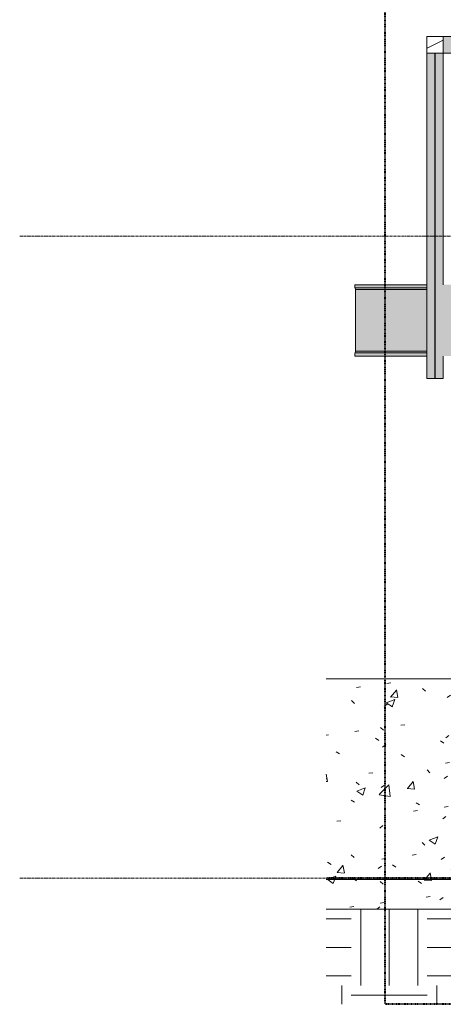
# Model space of a CAD drawing. Units: inches. Extents: x -3362 to 579, y -129 to 625.
# Drawn here: x -3362 to -3273, y -27 to 181 of the extents above; entities that cross this region are included whole.
import ezdxf

# ---------------------------------------------------------------- set-up
doc = ezdxf.new("R2010")
doc.units = ezdxf.units.IN
doc.header["$MEASUREMENT"] = 0
doc.linetypes.add('Aligning Line 1_8_', pattern=[0.25, 0.125, -0.125])
doc.linetypes.add('Grid Line 1_2_', pattern=[0.875, 0.5, -0.125, 0.125, -0.125])
for name, color, linetype, lineweight in [('0-1', 7, 'Continuous', 5), ('A-FLOR-LEVL-1', 51, 'Grid Line 1_2_', 9), ('A-GLAZ-CURT', 52, 'Continuous', 9), ('A-GLAZ-CWMG', 51, 'Continuous', 9), ('A-WALL-PATT', 111, 'Continuous', 9), ('C-TOPO', 7, 'Continuous', 9), ('G-ANNO-SYMB', 111, 'Aligning Line 1_8_', 40), ('G-ANNO-SYMB-1', 147, 'Aligning Line 1_8_', 40), ('S-BEAM', 12, 'Continuous', 9), ('S-BEAM-1', 12, 'Continuous', 5), ('S-FNDN', 32, 'Continuous', 9)]:
    doc.layers.add(name, color=color, linetype=linetype, lineweight=lineweight)

# ---------------------------------------------------------------- blocks, each defined once
blk = doc.blocks.new('101_W_33rd_St_Units_rvt-1-BUILDING SECTION - THROUGH STAIRS - LOOKING NORTH')
at = {"layer": 'A-FLOR-LEVL-1'}
for p, q in [((-3362.01, 135.12), (-1590.05, 135.12)), ((-3362.01, 0), (-1590.05, 0))]:
    blk.add_line(p, q, dxfattribs=at)
at = {"layer": 'G-ANNO-SYMB-1'}
for p, q in [((-3285.18, 522.52), (-3285.18, -26.45)), ((-1654.49, 0), (-3297.51, 0)), ((-1654.49, -26.45), (-3285.18, -26.45))]:
    blk.add_line(p, q, dxfattribs=at)
blk = doc.blocks.new('101_W_33rd_St_Site_rvt-1-BUILDING SECTION - THROUGH STAIRS - LOOKING NORTH')
at = {"layer": 'C-TOPO'}
h = blk.add_hatch(dxfattribs=at)
h.set_pattern_fill('FP_8', color=256, style=0, pattern_type=2)
h.set_pattern_definition([(0, (-2508.255, 235.437), (16, 16), [16, -16]), (0, (-2508.255, 241.437), (16, 16), [16, -16]), (0, (-2508.255, 247.437), (16, 16), [16, -16]), (90, (-2506.255, 249.437), (-16, 16), [16, -16]), (90, (-2500.255, 249.437), (-16, 16), [16, -16]), (90, (-2494.255, 249.437), (-16, 16), [16, -16])])
h.paths.add_polyline_path([(-2989.45, -26.5), (-2902.28, -26.5), (-2902.28, -6.51), (-3297.51, -6.51), (-3297.51, -26.5), (-3083.95, -26.5)], flags=0)
at = {"layer": 'A-FLOR-LEVL-1'}
for p, q in [((-3362.01, 135.12), (-1590.05, 135.12)), ((-3362.01, 0), (-1590.05, 0))]:
    blk.add_line(p, q, dxfattribs=at)
at = {"layer": 'C-TOPO'}
for p, q in [((-3297.51, -0.25), (-3253.04, -0.25)), ((-3253.04, -0.25), (-3297.51, -0.25)), ((-3253.04, -0.25), (-3297.51, -0.25)), ((-3297.51, -6.51), (-3255.28, -6.51)), ((-3255.28, -6.51), (-3297.51, -6.51))]:
    blk.add_line(p, q, dxfattribs=at)
at = {"layer": 'G-ANNO-SYMB-1'}
blk.add_line((-1654.49, 0), (-3297.51, 0), dxfattribs=at)
blk.add_line((-1654.49, 0), (-3297.51, 0), dxfattribs=at)
blk.add_line((-1654.49, 0), (-3297.51, 0), dxfattribs=at)
blk = doc.blocks.new('Rectangular Mullion - HORSE POST - HORZ-V90-BUILDING SECTION - THROUGH STAIRS - LOOKING NORTH')
at = {"layer": 'A-GLAZ-CWMG'}
blk.add_hatch(color=256, dxfattribs=at).paths.add_polyline_path([(-3237.74, 173.62), (-3237.74, 177.12), (-3272.86, 177.12), (-3272.86, 173.62), (-3239.4, 173.62)], flags=0)
for p, q in [((-3237.74, 177.12), (-3272.86, 177.12)), ((-3272.86, 173.62), (-3237.74, 173.62))]:
    blk.add_line(p, q, dxfattribs=at)
blk = doc.blocks.new('System Panel - HORSE FENCE SYSTEM-4110919-BUILDING SECTION - THROUGH STAIRS - LOOKING NORTH')
at = {"layer": 'A-GLAZ-CURT'}
for p, q in [((-3274.62, 173.62), (-3274.62, 105.12)), ((-3274.59, 173.62), (-3274.62, 173.62)), ((-3274.62, 173.62), (-3274.62, 105.12)), ((-3274.59, 105.12), (-3274.59, 173.62)), ((-3274.59, 105.12), (-3274.59, 173.62)), ((-3274.62, 105.12), (-3274.59, 105.12)), ((-3274.62, 105.12), (-3274.59, 105.12))]:
    blk.add_line(p, q, dxfattribs=at)
blk = doc.blocks.new('Rectangular Mullion - HORSE POST - HORZ-4146415-BUILDING SECTION - THROUGH STAIRS - LOOKING NORTH')
at = {"layer": 'A-GLAZ-CWMG'}
h = blk.add_hatch(dxfattribs=at)
h.set_pattern_fill('FP_1', color=256, style=0, pattern_type=2)
h.set_pattern_definition([(216.87, (-2501.855, 251.437), (47.999943, 32.000086), [8, -72]), (206.565, (-2492.255, 246.637), (-15.999975, -15.9995), [17.889, -17.889]), (198.435, (-2492.255, 238.637), (-32.000338, -16.00052), [10.119, -40.477])])
h.paths.add_polyline_path([(-3272.86, 173.62), (-3272.86, 177.12), (-3276.36, 177.12), (-3276.36, 173.62), (-3276.09, 173.62)], flags=0)
for p, q in [((-3276.36, 177.12), (-3276.36, 173.62)), ((-3272.86, 177.12), (-3276.36, 177.12)), ((-3272.86, 173.62), (-3272.86, 177.12)), ((-3276.36, 173.62), (-3272.86, 173.62))]:
    blk.add_line(p, q, dxfattribs=at)
blk = doc.blocks.new('Rectangular Mullion - HORSE POST-3993221-BUILDING SECTION - THROUGH STAIRS - LOOKING NORTH')
at = {"layer": 'A-GLAZ-CWMG'}
blk.add_hatch(color=256, dxfattribs=at).paths.add_polyline_path([(-3272.86, 105.12), (-3272.86, 173.62), (-3276.36, 173.62), (-3276.36, 105.12)], flags=0)
for p, q in [((-3276.36, 105.12), (-3276.36, 173.62)), ((-3272.86, 124.87), (-3272.86, 173.62)), ((-3272.86, 105.12), (-3272.86, 109.87)), ((-3272.86, 105.12), (-3276.36, 105.12))]:
    blk.add_line(p, q, dxfattribs=at)

msp = doc.modelspace()

# ---------------------------------------------------------------- hatches: boundary and pattern name
at = {"layer": 'A-WALL-PATT'}
h = msp.add_hatch(dxfattribs=at)
h.set_pattern_fill('FP_5', color=256, style=0, pattern_type=2)
h.set_pattern_definition([(50.039, (-2508.496, 235.437), (18.33648, -1.6059), [1.919, -21.108]), (354.993, (-2508.496, 235.437), (-3.5469, 19.25605), [1.534, -16.873]), (100.437, (-2506.968, 235.304), (14.78947, 17.6492), [1.632, -17.948]), (46.223, (-2508.496, 240.557), (27.2842, -4.23755), [2.878, -31.659]), (96.627, (-2506.222, 240.204), (23.8948, 24.9372), [2.448, -26.923]), (351.172, (-2508.496, 240.557), (23.8952, 24.9373), [2.301, -25.31]), (21.026, (-2505.939, 239.277), (15.26014, -10.30706), [1.918, -21.095]), (325.964, (-2505.939, 239.277), (6.22, 18.56382), [1.535, -16.88]), (71.475, (-2504.668, 238.419), (21.48044, 8.2571), [1.632, -17.947]), (37.538, (-2508.496, 235.437), (0.31105, 8.522006), [0.844, -15.833, 0.844, -16.293, -16.945]), (37.538, (-2508.496, 235.437), (0.31105, 8.522006), [-33.814, 0.844, -16.101]), (7.51, (-2508.496, 235.437), (6.72507, 10.09657), [0.844, -8.922, 0.844, -15.442, -6.455]), (7.51, (-2508.496, 235.437), (6.72507, 10.09657), [-26.051, 0.844, -5.612]), (327.464, (-2514.197, 235.437), (13.64727, -0.577546), [0.844, -5.55, 0.844, -19.105, -26.47]), (327.464, (-2514.197, 235.437), (13.64727, -0.577546), [-26.342, 0.844, -25.626]), (317.461, (-2516.753, 235.437), (14.90924, 2.56235), [0.844, -7.47, 0.844, -12.407, -18.802]), (317.461, (-2516.753, 235.437), (14.90924, 2.56235), [-21.565, 0.844, -17.958])])
h.paths.add_polyline_path([(-3252.75, -6.51), (-3252.75, 42), (-3297.51, 42), (-3297.51, -6.51), (-3255.28, -6.51)], flags=0)
at = {"layer": 'S-BEAM-1'}
h = msp.add_hatch(color=256, dxfattribs=at)
h.paths.add_polyline_path([(-3246.53, 124.22), (-3246.51, 124.25), (-3246.53, 124.55), (-3246.54, 124.87), (-3269.14, 124.87), (-3269.33, 124.42), (-3269.79, 124.22), (-3246.53, 124.22)], flags=0)
h.paths.add_polyline_path([(-3291.44, 124.22), (-3276.36, 124.25), (-3276.36, 124.87), (-3291.47, 124.87), (-3291.45, 124.25)], flags=0)
msp.add_hatch(color=256, dxfattribs=at).paths.add_polyline_path([(-3272.5, 109.87), (-3269.14, 109.87), (-3269.33, 110.33), (-3269.79, 110.52), (-3272.14, 110.9), (-3272.14, 123.85), (-3269.73, 124.25), (-3269.33, 124.42), (-3269.14, 124.87), (-3272.86, 124.87), (-3272.86, 109.87)], flags=0)
h = msp.add_hatch(color=256, dxfattribs=at)
h.paths.add_polyline_path([(-3246.38, 123.85), (-3246.53, 124.22), (-3269.79, 124.22), (-3272.06, 123.85), (-3246.5, 123.85)], flags=0)
h.paths.add_polyline_path([(-3291.32, 123.85), (-3276.36, 123.85), (-3276.36, 124.22), (-3291.44, 124.22)], flags=0)
h = msp.add_hatch(color=256, dxfattribs=at)
h.paths.add_polyline_path([(-3246.38, 110.9), (-3246.38, 123.85), (-3272.14, 123.85), (-3272.14, 110.9), (-3246.5, 110.9)], flags=0)
h.paths.add_polyline_path([(-3287.04, 110.9), (-3276.36, 110.9), (-3276.36, 123.85), (-3291.32, 123.85), (-3291.32, 110.9)], flags=0)
h = msp.add_hatch(color=256, dxfattribs=at)
h.paths.add_polyline_path([(-3291.44, 109.87), (-3276.36, 109.87), (-3276.36, 110.52), (-3291.45, 110.5), (-3291.47, 110.2), (-3291.47, 109.87)], flags=0)
h.paths.add_polyline_path([(-3269.14, 109.87), (-3246.54, 109.87), (-3246.51, 110.5), (-3246.53, 110.52), (-3269.73, 110.5), (-3269.33, 110.33), (-3269.17, 109.96)], flags=0)
h = msp.add_hatch(color=256, dxfattribs=at)
h.paths.add_polyline_path([(-3246.51, 110.52), (-3246.5, 110.52), (-3246.38, 110.9), (-3272.14, 110.9), (-3269.79, 110.52), (-3246.51, 110.52)], flags=0)
h.paths.add_polyline_path([(-3291.44, 110.52), (-3276.36, 110.52), (-3276.36, 110.9), (-3291.32, 110.9), (-3291.36, 110.76)], flags=0)

# ---------------------------------------------------------------- linework, layer by layer
at = {"layer": 'A-FLOR-LEVL-1'}
for p, q in [((-3362.01, 135.12), (-1590.05, 135.12)), ((-3362.01, 0), (-1590.05, 0))]:
    msp.add_line(p, q, dxfattribs=at)
at = {"layer": 'G-ANNO-SYMB'}
msp.add_line((-1654.49, 0), (-3297.51, 0), dxfattribs=at)
msp.add_line((-1654.49, 0), (-3297.51, 0), dxfattribs=at)
at = {"layer": 'S-BEAM'}
for p, q in [((-3291.47, 124.87), (-3276.36, 124.87)), ((-3291.44, 124.22), (-3276.36, 124.22)), ((-3291.32, 123.85), (-3291.44, 124.22)), ((-3291.44, 124.22), (-3276.36, 124.22)), ((-3276.36, 123.85), (-3291.32, 123.85)), ((-3291.32, 123.85), (-3291.32, 110.9)), ((-3291.47, 109.87), (-3276.36, 109.87)), ((-3291.44, 110.52), (-3291.32, 110.9)), ((-3276.36, 110.52), (-3291.44, 110.52)), ((-3291.44, 110.52), (-3276.36, 110.52)), ((-3291.32, 110.9), (-3276.36, 110.9))]:
    msp.add_line(p, q, dxfattribs=at)
for centre, start_param, end_param in [((-3291.44, 124.87), 1.570796, 3.141593), ((-3291.44, 109.87), 0, 1.570796)]:
    msp.add_ellipse(centre, major_axis=(0, 0.65), ratio=0.052336, start_param=start_param, end_param=end_param, dxfattribs=at)
at = {"layer": 'S-FNDN'}
msp.add_line((-3252.33, 42), (-3297.51, 42), dxfattribs=at)

# ---------------------------------------------------------------- block references
at = {"layer": '0-1'}
for name in ['101_W_33rd_St_Site_rvt-1-BUILDING SECTION - THROUGH STAIRS - LOOKING NORTH', '101_W_33rd_St_Units_rvt-1-BUILDING SECTION - THROUGH STAIRS - LOOKING NORTH']:
    msp.add_blockref(name, (0, 0), dxfattribs=at)
at = {"layer": 'A-GLAZ-CURT'}
msp.add_blockref('System Panel - HORSE FENCE SYSTEM-4110919-BUILDING SECTION - THROUGH STAIRS - LOOKING NORTH', (0, 0), dxfattribs=at)
at = {"layer": 'A-GLAZ-CWMG'}
for name in ['Rectangular Mullion - HORSE POST - HORZ-4146415-BUILDING SECTION - THROUGH STAIRS - LOOKING NORTH', 'Rectangular Mullion - HORSE POST - HORZ-V90-BUILDING SECTION - THROUGH STAIRS - LOOKING NORTH', 'Rectangular Mullion - HORSE POST-3993221-BUILDING SECTION - THROUGH STAIRS - LOOKING NORTH']:
    msp.add_blockref(name, (0, 0), dxfattribs=at)

doc.saveas('drawing.dxf')
